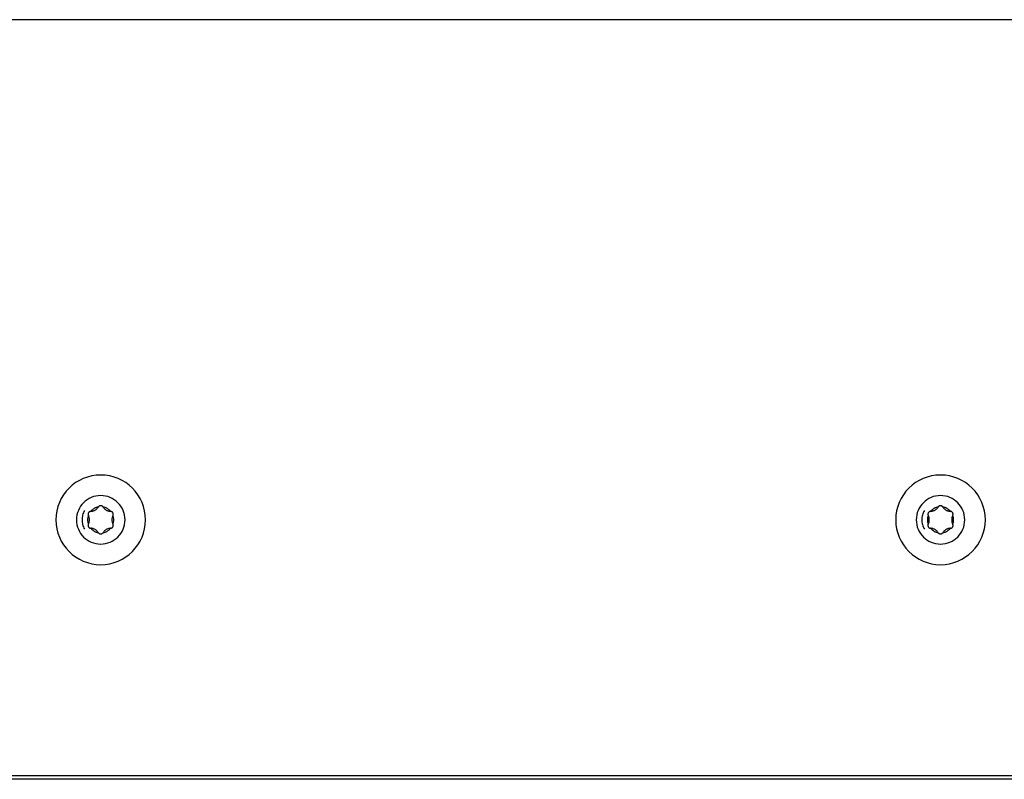
# Model space of a CAD drawing. Extents: x 756.1 to 830.2, y -509 to -455.1.
# Drawn here: x 788.4 to 791.1, y -481.6 to -479.6 of the extents above; entities that cross this region are included whole.
import ezdxf

# ---------------------------------------------------------------- set-up
doc = ezdxf.new("R2010")
doc.units = 0
doc.layers.get('0').update_dxf_attribs({"linetype": 'CONTINUOUS'})

msp = doc.modelspace()

# ---------------------------------------------------------------- linework, layer by layer
at = {"color": 0}
for points in [[(821.1319, -479.5859), (756.1318, -479.5859)], [(821.1319, -479.5859), (756.1318, -479.5859)], [(821.1319, -479.5859), (756.1318, -479.5859)], [(821.1319, -479.5859), (756.1318, -479.5859)], [(821.1319, -479.5859), (756.1318, -479.5859)], [(821.1319, -479.5859), (756.1318, -479.5859)], [(821.1319, -479.5859), (756.1318, -479.5859)], [(821.1319, -479.5859), (756.1318, -479.5859)], [(821.1319, -479.5859), (756.1318, -479.5859)], [(821.1319, -479.5859), (756.1318, -479.5859)], [(821.1319, -479.5859), (756.1318, -479.5859)], [(821.1319, -479.5859), (756.1318, -479.5859)], [(821.1319, -479.5859), (756.1318, -479.5859)], [(821.1319, -479.5859), (756.1318, -479.5859)], [(821.1319, -479.5859), (756.1318, -479.5859)], [(821.1319, -479.5859), (756.1318, -479.5859)], [(821.1319, -479.5859), (756.1318, -479.5859)], [(821.1319, -479.5859), (756.1318, -479.5859)], [(821.1319, -479.5859), (756.1318, -479.5859)], [(821.1319, -479.5859), (756.1318, -479.5859)], [(821.1319, -479.5859), (756.1318, -479.5859)], [(788.7519, -480.9259), (788.7519, -480.9259), (788.7512, -480.9135), (788.7494, -480.9016), (788.7464, -480.89), (788.7424, -480.8791), (788.7372, -480.8685), (788.7313, -480.8586), (788.7243, -480.8494), (788.7167, -480.841), (788.708, -480.8331), (788.6988, -480.8262), (788.6889, -480.8201), (788.6785, -480.8152), (788.6674, -480.8111), (788.656, -480.8082), (788.644, -480.8064), (788.6319, -480.8059), (788.6319, -480.8059), (788.6195, -480.8064), (788.6076, -480.8082), (788.596, -480.8111), (788.5851, -480.8152), (788.5745, -480.8201), (788.5646, -480.8262), (788.5554, -480.8331), (788.547, -480.841), (788.5391, -480.8494), (788.5322, -480.8586), (788.5261, -480.8685), (788.5212, -480.8791), (788.5171, -480.89), (788.5142, -480.9016), (788.5124, -480.9135), (788.5119, -480.9259), (788.5119, -480.9259), (788.5124, -480.938), (788.5142, -480.95), (788.5171, -480.9614), (788.5212, -480.9725), (788.5261, -480.9829), (788.5322, -480.9928), (788.5391, -481.002), (788.547, -481.0107), (788.5554, -481.0183), (788.5646, -481.0253), (788.5745, -481.0312), (788.5851, -481.0364), (788.596, -481.0404), (788.6076, -481.0434), (788.6195, -481.0452), (788.6319, -481.0459), (788.6319, -481.0459), (788.644, -481.0452), (788.656, -481.0434), (788.6674, -481.0404), (788.6785, -481.0364), (788.6889, -481.0312), (788.6988, -481.0253), (788.708, -481.0183), (788.7167, -481.0107), (788.7243, -481.002), (788.7313, -480.9928), (788.7372, -480.9829), (788.7424, -480.9725), (788.7464, -480.9614), (788.7494, -480.95), (788.7512, -480.938), (788.7519, -480.9259)], [(791.0019, -480.9259), (791.0019, -480.9259), (791.0012, -480.9135), (790.9994, -480.9016), (790.9964, -480.89), (790.9924, -480.8791), (790.9872, -480.8685), (790.9813, -480.8586), (790.9743, -480.8494), (790.9667, -480.841), (790.958, -480.8331), (790.9488, -480.8262), (790.9389, -480.8201), (790.9285, -480.8152), (790.9174, -480.8111), (790.906, -480.8082), (790.894, -480.8064), (790.8819, -480.8059), (790.8819, -480.8059), (790.8695, -480.8064), (790.8576, -480.8082), (790.846, -480.8111), (790.8351, -480.8152), (790.8245, -480.8201), (790.8146, -480.8262), (790.8054, -480.8331), (790.797, -480.841), (790.7891, -480.8494), (790.7822, -480.8586), (790.7761, -480.8685), (790.7712, -480.8791), (790.7671, -480.89), (790.7642, -480.9016), (790.7624, -480.9135), (790.7619, -480.9259), (790.7619, -480.9259), (790.7624, -480.938), (790.7642, -480.95), (790.7671, -480.9614), (790.7712, -480.9725), (790.7761, -480.9829), (790.7822, -480.9928), (790.7891, -481.002), (790.797, -481.0107), (790.8054, -481.0183), (790.8146, -481.0253), (790.8245, -481.0312), (790.8351, -481.0364), (790.846, -481.0404), (790.8576, -481.0434), (790.8695, -481.0452), (790.8819, -481.0459), (790.8819, -481.0459), (790.894, -481.0452), (790.906, -481.0434), (790.9174, -481.0404), (790.9285, -481.0364), (790.9389, -481.0312), (790.9488, -481.0253), (790.958, -481.0183), (790.9667, -481.0107), (790.9743, -481.002), (790.9813, -480.9928), (790.9872, -480.9829), (790.9924, -480.9725), (790.9964, -480.9614), (790.9994, -480.95), (791.0012, -480.938), (791.0019, -480.9259)], [(788.6969, -480.9259), (788.6969, -480.9259), (788.6964, -480.9192), (788.6955, -480.9127), (788.6938, -480.9064), (788.6917, -480.9005), (788.6889, -480.8947), (788.6856, -480.8894), (788.6819, -480.8843), (788.6778, -480.8798), (788.6731, -480.8754), (788.6681, -480.8718), (788.6627, -480.8685), (788.6571, -480.8659), (788.651, -480.8636), (788.6448, -480.8621), (788.6383, -480.8612), (788.6319, -480.8609), (788.6319, -480.8609), (788.6252, -480.8612), (788.6187, -480.8621), (788.6124, -480.8636), (788.6065, -480.8659), (788.6007, -480.8685), (788.5954, -480.8718), (788.5903, -480.8754), (788.5858, -480.8798), (788.5814, -480.8843), (788.5778, -480.8894), (788.5745, -480.8947), (788.5719, -480.9005), (788.5696, -480.9064), (788.5681, -480.9127), (788.5672, -480.9192), (788.5669, -480.9259), (788.5669, -480.9259), (788.5672, -480.9323), (788.5681, -480.9388), (788.5696, -480.945), (788.5719, -480.9511), (788.5745, -480.9567), (788.5778, -480.9621), (788.5814, -480.9671), (788.5858, -480.9718), (788.5903, -480.9759), (788.5954, -480.9796), (788.6007, -480.9829), (788.6065, -480.9857), (788.6124, -480.9878), (788.6187, -480.9895), (788.6252, -480.9904), (788.6319, -480.9909), (788.6319, -480.9909), (788.6383, -480.9904), (788.6448, -480.9895), (788.651, -480.9878), (788.6571, -480.9857), (788.6627, -480.9829), (788.6681, -480.9796), (788.6731, -480.9759), (788.6778, -480.9718), (788.6819, -480.9671), (788.6856, -480.9621), (788.6889, -480.9567), (788.6917, -480.9511), (788.6938, -480.945), (788.6955, -480.9388), (788.6964, -480.9323), (788.6969, -480.9259)], [(790.9469, -480.9259), (790.9469, -480.9259), (790.9464, -480.9192), (790.9455, -480.9127), (790.9438, -480.9064), (790.9417, -480.9005), (790.9389, -480.8947), (790.9356, -480.8894), (790.9319, -480.8843), (790.9278, -480.8798), (790.9231, -480.8754), (790.9181, -480.8718), (790.9127, -480.8685), (790.9071, -480.8659), (790.901, -480.8636), (790.8948, -480.8621), (790.8883, -480.8612), (790.8819, -480.8609), (790.8819, -480.8609), (790.8752, -480.8612), (790.8687, -480.8621), (790.8624, -480.8636), (790.8565, -480.8659), (790.8507, -480.8685), (790.8454, -480.8718), (790.8403, -480.8754), (790.8358, -480.8798), (790.8314, -480.8843), (790.8278, -480.8894), (790.8245, -480.8947), (790.8219, -480.9005), (790.8196, -480.9064), (790.8181, -480.9127), (790.8172, -480.9192), (790.8169, -480.9259), (790.8169, -480.9259), (790.8172, -480.9323), (790.8181, -480.9388), (790.8196, -480.945), (790.8219, -480.9511), (790.8245, -480.9567), (790.8278, -480.9621), (790.8314, -480.9671), (790.8358, -480.9718), (790.8403, -480.9759), (790.8454, -480.9796), (790.8507, -480.9829), (790.8565, -480.9857), (790.8624, -480.9878), (790.8687, -480.9895), (790.8752, -480.9904), (790.8819, -480.9909), (790.8819, -480.9909), (790.8883, -480.9904), (790.8948, -480.9895), (790.901, -480.9878), (790.9071, -480.9857), (790.9127, -480.9829), (790.9181, -480.9796), (790.9231, -480.9759), (790.9278, -480.9718), (790.9319, -480.9671), (790.9356, -480.9621), (790.9389, -480.9567), (790.9417, -480.9511), (790.9438, -480.945), (790.9455, -480.9388), (790.9464, -480.9323), (790.9469, -480.9259)], [(788.5886, -480.9009), (788.5886, -480.9009), (788.5869, -480.9037), (788.5855, -480.9067), (788.5843, -480.9097), (788.5834, -480.913), (788.5826, -480.916), (788.5821, -480.9193), (788.5818, -480.9225), (788.5818, -480.9258), (788.5818, -480.9288), (788.5821, -480.9321), (788.5826, -480.9353), (788.5834, -480.9386), (788.5843, -480.9416), (788.5855, -480.9448), (788.5869, -480.9478), (788.5886, -480.9509)], [(788.6256, -480.8914), (788.6256, -480.8914), (788.6241, -480.8916), (788.6226, -480.8919), (788.6211, -480.8923), (788.6197, -480.8929), (788.6182, -480.8934), (788.6169, -480.894), (788.6155, -480.8946), (788.6143, -480.8955), (788.6129, -480.8961), (788.6117, -480.897), (788.6105, -480.8979), (788.6094, -480.8989), (788.6082, -480.8998), (788.6072, -480.9009), (788.6061, -480.902), (788.6052, -480.9032)], [(788.6053, -480.9032), (788.6053, -480.9032), (788.6067, -480.9029), (788.6082, -480.9028), (788.6097, -480.9024), (788.6112, -480.9021), (788.6124, -480.9015), (788.6139, -480.9011), (788.6153, -480.9004), (788.6168, -480.8998), (788.618, -480.8989), (788.6192, -480.8981), (788.6204, -480.8971), (788.6216, -480.8962), (788.6225, -480.895), (788.6236, -480.8939), (788.6245, -480.8927), (788.6255, -480.8916)], [(788.6256, -480.8914), (788.6256, -480.8914), (788.6255, -480.8914), (788.6255, -480.8914), (788.6255, -480.8914), (788.6255, -480.8914), (788.6255, -480.8914), (788.6255, -480.8914), (788.6255, -480.8914), (788.6255, -480.8914), (788.6255, -480.8914), (788.6255, -480.8914), (788.6255, -480.8914), (788.6255, -480.8914), (788.6255, -480.8914), (788.6255, -480.8914), (788.6255, -480.8914), (788.6255, -480.8916)], [(788.6381, -480.8914), (788.6381, -480.8914), (788.6377, -480.8908), (788.6374, -480.8905), (788.6371, -480.8902), (788.6368, -480.8899), (788.6362, -480.8896), (788.6359, -480.8893), (788.6356, -480.889), (788.6353, -480.8889), (788.6347, -480.8886), (788.6344, -480.8885), (788.6339, -480.8882), (788.6336, -480.8882), (788.633, -480.8881), (788.6327, -480.8881), (788.6322, -480.8881), (788.6319, -480.8881), (788.6319, -480.8881), (788.6313, -480.8881), (788.6308, -480.8881), (788.6302, -480.8881), (788.6299, -480.8882), (788.6293, -480.8882), (788.629, -480.8885), (788.6285, -480.8886), (788.6282, -480.8889), (788.6276, -480.889), (788.6273, -480.8893), (788.627, -480.8896), (788.6267, -480.8899), (788.6264, -480.8902), (788.6261, -480.8905), (788.6258, -480.8908), (788.6256, -480.8914)], [(788.6382, -480.8916), (788.6382, -480.8916), (788.6381, -480.8914), (788.6381, -480.8914), (788.6381, -480.8914), (788.6381, -480.8914), (788.6381, -480.8914), (788.6381, -480.8914), (788.6381, -480.8914), (788.6381, -480.8914), (788.6381, -480.8914), (788.6381, -480.8914), (788.6381, -480.8914), (788.6381, -480.8914), (788.6381, -480.8914), (788.6381, -480.8914), (788.6381, -480.8914), (788.6381, -480.8914)], [(788.6585, -480.9032), (788.6585, -480.9032), (788.6573, -480.902), (788.6563, -480.9009), (788.6551, -480.8998), (788.6541, -480.8989), (788.6529, -480.8979), (788.6517, -480.897), (788.6505, -480.8961), (788.6493, -480.8955), (788.6478, -480.8946), (788.6466, -480.894), (788.6451, -480.8934), (788.6439, -480.8929), (788.6424, -480.8923), (788.6409, -480.8919), (788.6394, -480.8916), (788.6381, -480.8914)], [(788.6382, -480.8916), (788.6382, -480.8916), (788.639, -480.8927), (788.6399, -480.8939), (788.6408, -480.895), (788.642, -480.8962), (788.6431, -480.8971), (788.6443, -480.8981), (788.6455, -480.8989), (788.6468, -480.8998), (788.648, -480.9004), (788.6494, -480.9011), (788.6508, -480.9015), (788.6523, -480.9021), (788.6538, -480.9024), (788.6553, -480.9028), (788.6568, -480.9029), (788.6584, -480.9032)], [(790.8386, -480.9009), (790.8386, -480.9009), (790.8369, -480.9037), (790.8355, -480.9067), (790.8343, -480.9097), (790.8334, -480.913), (790.8326, -480.916), (790.8321, -480.9193), (790.8318, -480.9225), (790.8318, -480.9258), (790.8318, -480.9288), (790.8321, -480.9321), (790.8326, -480.9353), (790.8334, -480.9386), (790.8343, -480.9416), (790.8355, -480.9448), (790.8369, -480.9478), (790.8386, -480.9509)], [(790.8756, -480.8914), (790.8756, -480.8914), (790.8741, -480.8916), (790.8726, -480.8919), (790.8711, -480.8923), (790.8697, -480.8929), (790.8682, -480.8934), (790.8669, -480.894), (790.8655, -480.8946), (790.8643, -480.8955), (790.8629, -480.8961), (790.8617, -480.897), (790.8605, -480.8979), (790.8594, -480.8989), (790.8582, -480.8998), (790.8572, -480.9009), (790.8561, -480.902), (790.8552, -480.9032)], [(790.8553, -480.9032), (790.8553, -480.9032), (790.8567, -480.9029), (790.8582, -480.9028), (790.8597, -480.9024), (790.8612, -480.9021), (790.8624, -480.9015), (790.8639, -480.9011), (790.8653, -480.9004), (790.8668, -480.8998), (790.868, -480.8989), (790.8692, -480.8981), (790.8704, -480.8971), (790.8716, -480.8962), (790.8725, -480.895), (790.8736, -480.8939), (790.8745, -480.8927), (790.8755, -480.8916)], [(790.8756, -480.8914), (790.8756, -480.8914), (790.8755, -480.8914), (790.8755, -480.8914), (790.8755, -480.8914), (790.8755, -480.8914), (790.8755, -480.8914), (790.8755, -480.8914), (790.8755, -480.8914), (790.8755, -480.8914), (790.8755, -480.8914), (790.8755, -480.8914), (790.8755, -480.8914), (790.8755, -480.8914), (790.8755, -480.8914), (790.8755, -480.8914), (790.8755, -480.8914), (790.8755, -480.8916)], [(790.8881, -480.8914), (790.8881, -480.8914), (790.8877, -480.8908), (790.8874, -480.8905), (790.8871, -480.8902), (790.8868, -480.8899), (790.8862, -480.8896), (790.8859, -480.8893), (790.8856, -480.889), (790.8853, -480.8889), (790.8847, -480.8886), (790.8844, -480.8885), (790.8839, -480.8882), (790.8836, -480.8882), (790.883, -480.8881), (790.8827, -480.8881), (790.8822, -480.8881), (790.8819, -480.8881), (790.8819, -480.8881), (790.8813, -480.8881), (790.8808, -480.8881), (790.8802, -480.8881), (790.8799, -480.8882), (790.8793, -480.8882), (790.879, -480.8885), (790.8785, -480.8886), (790.8782, -480.8889), (790.8776, -480.889), (790.8773, -480.8893), (790.877, -480.8896), (790.8767, -480.8899), (790.8764, -480.8902), (790.8761, -480.8905), (790.8758, -480.8908), (790.8756, -480.8914)], [(790.8882, -480.8916), (790.8882, -480.8916), (790.8881, -480.8914), (790.8881, -480.8914), (790.8881, -480.8914), (790.8881, -480.8914), (790.8881, -480.8914), (790.8881, -480.8914), (790.8881, -480.8914), (790.8881, -480.8914), (790.8881, -480.8914), (790.8881, -480.8914), (790.8881, -480.8914), (790.8881, -480.8914), (790.8881, -480.8914), (790.8881, -480.8914), (790.8881, -480.8914), (790.8881, -480.8914)], [(790.9085, -480.9032), (790.9085, -480.9032), (790.9073, -480.902), (790.9063, -480.9009), (790.9051, -480.8998), (790.9041, -480.8989), (790.9029, -480.8979), (790.9017, -480.897), (790.9005, -480.8961), (790.8993, -480.8955), (790.8978, -480.8946), (790.8966, -480.894), (790.8951, -480.8934), (790.8939, -480.8929), (790.8924, -480.8923), (790.8909, -480.8919), (790.8894, -480.8916), (790.8881, -480.8914)], [(790.8882, -480.8916), (790.8882, -480.8916), (790.889, -480.8927), (790.8899, -480.8939), (790.8908, -480.895), (790.892, -480.8962), (790.8931, -480.8971), (790.8943, -480.8981), (790.8955, -480.8989), (790.8968, -480.8998), (790.898, -480.9004), (790.8994, -480.9011), (790.9008, -480.9015), (790.9023, -480.9021), (790.9038, -480.9024), (790.9053, -480.9028), (790.9068, -480.9029), (790.9084, -480.9032)], [(788.5989, -480.9141), (788.5989, -480.9141), (788.5983, -480.9153), (788.5979, -480.9168), (788.5975, -480.9183), (788.5972, -480.9198), (788.5969, -480.9213), (788.5968, -480.9228), (788.5968, -480.9243), (788.5968, -480.9258), (788.5968, -480.9272), (788.5968, -480.9287), (788.5969, -480.9302), (788.5972, -480.9317), (788.5975, -480.9332), (788.5979, -480.9347), (788.5983, -480.9362), (788.5989, -480.9377)], [(788.6052, -480.9032), (788.6052, -480.9032), (788.6046, -480.9032), (788.6042, -480.9032), (788.6036, -480.9032), (788.6033, -480.9035), (788.6027, -480.9035), (788.6024, -480.9038), (788.6019, -480.904), (788.6016, -480.9043), (788.601, -480.9045), (788.6007, -480.9048), (788.6004, -480.9051), (788.6001, -480.9054), (788.5998, -480.9057), (788.5995, -480.9061), (788.5992, -480.9064), (788.5991, -480.907), (788.5991, -480.907), (788.5988, -480.9073), (788.5986, -480.9078), (788.5983, -480.9081), (788.5983, -480.9087), (788.598, -480.909), (788.598, -480.9096), (788.598, -480.9099), (788.598, -480.9105), (788.598, -480.9108), (788.598, -480.9114), (788.598, -480.9117), (788.5981, -480.9123), (788.5981, -480.9126), (788.5984, -480.9132), (788.5986, -480.9135), (788.5989, -480.9141)], [(788.5989, -480.9141), (788.5989, -480.9141), (788.5989, -480.9141), (788.5989, -480.9141), (788.5989, -480.9141), (788.5989, -480.9141), (788.5989, -480.9141), (788.5989, -480.9141), (788.5989, -480.9141), (788.5989, -480.9141), (788.5989, -480.9141), (788.5989, -480.9141), (788.5989, -480.9141), (788.5989, -480.9141), (788.5989, -480.9141), (788.5989, -480.9141), (788.5989, -480.9141), (788.599, -480.9142)], [(788.599, -480.9375), (788.599, -480.9375), (788.5995, -480.936), (788.6001, -480.9345), (788.6005, -480.933), (788.601, -480.9317), (788.6012, -480.9302), (788.6015, -480.9287), (788.6016, -480.9272), (788.6018, -480.9258), (788.6016, -480.9243), (788.6015, -480.9228), (788.6012, -480.9213), (788.601, -480.9198), (788.6005, -480.9183), (788.6001, -480.9169), (788.5995, -480.9154), (788.599, -480.9142)], [(788.6053, -480.9032), (788.6053, -480.9032), (788.6052, -480.9032), (788.6052, -480.9032), (788.6052, -480.9032), (788.6052, -480.9032), (788.6052, -480.9032), (788.6052, -480.9032), (788.6052, -480.9032), (788.6052, -480.9032), (788.6052, -480.9032), (788.6052, -480.9032), (788.6052, -480.9032), (788.6052, -480.9032), (788.6052, -480.9032), (788.6052, -480.9032), (788.6052, -480.9032), (788.6052, -480.9032)], [(788.6585, -480.9032), (788.6585, -480.9032), (788.6584, -480.9032), (788.6584, -480.9032), (788.6584, -480.9032), (788.6584, -480.9032), (788.6584, -480.9032), (788.6584, -480.9032), (788.6584, -480.9032), (788.6584, -480.9032), (788.6584, -480.9032), (788.6584, -480.9032), (788.6584, -480.9032), (788.6584, -480.9032), (788.6584, -480.9032), (788.6584, -480.9032), (788.6584, -480.9032), (788.6584, -480.9032)], [(788.6648, -480.9141), (788.6648, -480.9141), (788.6648, -480.9135), (788.665, -480.9132), (788.665, -480.9126), (788.6653, -480.9123), (788.6653, -480.9117), (788.6653, -480.9114), (788.6653, -480.9108), (788.6655, -480.9105), (788.6653, -480.9099), (788.6653, -480.9096), (788.6652, -480.909), (788.6652, -480.9087), (788.6649, -480.9081), (788.6649, -480.9078), (788.6646, -480.9073), (788.6646, -480.907), (788.6646, -480.907), (788.6642, -480.9064), (788.6639, -480.9061), (788.6636, -480.9057), (788.6633, -480.9054), (788.6629, -480.9051), (788.6626, -480.9048), (788.6623, -480.9045), (788.662, -480.9043), (788.6614, -480.904), (788.6611, -480.9038), (788.6606, -480.9035), (788.6603, -480.9035), (788.6597, -480.9032), (788.6594, -480.9032), (788.6588, -480.9032), (788.6585, -480.9032)], [(788.6647, -480.9142), (788.6647, -480.9142), (788.6639, -480.9154), (788.6633, -480.9169), (788.6628, -480.9183), (788.6625, -480.9198), (788.6621, -480.9213), (788.6619, -480.9228), (788.6618, -480.9243), (788.6618, -480.9258), (788.6618, -480.9272), (788.6619, -480.9287), (788.6621, -480.9302), (788.6625, -480.9317), (788.6628, -480.933), (788.6633, -480.9345), (788.6639, -480.936), (788.6647, -480.9375)], [(788.6647, -480.9142), (788.6647, -480.9142), (788.6647, -480.9141), (788.6647, -480.9141), (788.6647, -480.9141), (788.6647, -480.9141), (788.6647, -480.9141), (788.6647, -480.9141), (788.6647, -480.9141), (788.6647, -480.9141), (788.6647, -480.9141), (788.6647, -480.9141), (788.6647, -480.9141), (788.6647, -480.9141), (788.6647, -480.9141), (788.6647, -480.9141), (788.6647, -480.9141), (788.6648, -480.9141)], [(788.6648, -480.9377), (788.6648, -480.9377), (788.6651, -480.9362), (788.6655, -480.9347), (788.6658, -480.9332), (788.6662, -480.9317), (788.6663, -480.9302), (788.6666, -480.9287), (788.6666, -480.9272), (788.6668, -480.9258), (788.6666, -480.9243), (788.6666, -480.9228), (788.6663, -480.9213), (788.6662, -480.9198), (788.6658, -480.9183), (788.6655, -480.9168), (788.6651, -480.9153), (788.6648, -480.9141)], [(790.8489, -480.9141), (790.8489, -480.9141), (790.8483, -480.9153), (790.8479, -480.9168), (790.8475, -480.9183), (790.8472, -480.9198), (790.8469, -480.9213), (790.8468, -480.9228), (790.8468, -480.9243), (790.8468, -480.9258), (790.8468, -480.9272), (790.8468, -480.9287), (790.8469, -480.9302), (790.8472, -480.9317), (790.8475, -480.9332), (790.8479, -480.9347), (790.8483, -480.9362), (790.8489, -480.9377)], [(790.8552, -480.9032), (790.8552, -480.9032), (790.8546, -480.9032), (790.8542, -480.9032), (790.8536, -480.9032), (790.8533, -480.9035), (790.8527, -480.9035), (790.8524, -480.9038), (790.8519, -480.904), (790.8516, -480.9043), (790.851, -480.9045), (790.8507, -480.9048), (790.8504, -480.9051), (790.8501, -480.9054), (790.8498, -480.9057), (790.8495, -480.9061), (790.8492, -480.9064), (790.8491, -480.907), (790.8491, -480.907), (790.8488, -480.9073), (790.8486, -480.9078), (790.8483, -480.9081), (790.8483, -480.9087), (790.848, -480.909), (790.848, -480.9096), (790.848, -480.9099), (790.848, -480.9105), (790.848, -480.9108), (790.848, -480.9114), (790.848, -480.9117), (790.8481, -480.9123), (790.8481, -480.9126), (790.8484, -480.9132), (790.8486, -480.9135), (790.8489, -480.9141)], [(790.8489, -480.9141), (790.8489, -480.9141), (790.8489, -480.9141), (790.8489, -480.9141), (790.8489, -480.9141), (790.8489, -480.9141), (790.8489, -480.9141), (790.8489, -480.9141), (790.8489, -480.9141), (790.8489, -480.9141), (790.8489, -480.9141), (790.8489, -480.9141), (790.8489, -480.9141), (790.8489, -480.9141), (790.8489, -480.9141), (790.8489, -480.9141), (790.8489, -480.9141), (790.849, -480.9142)], [(790.849, -480.9375), (790.849, -480.9375), (790.8495, -480.936), (790.8501, -480.9345), (790.8505, -480.933), (790.851, -480.9317), (790.8512, -480.9302), (790.8515, -480.9287), (790.8516, -480.9272), (790.8518, -480.9258), (790.8516, -480.9243), (790.8515, -480.9228), (790.8512, -480.9213), (790.851, -480.9198), (790.8505, -480.9183), (790.8501, -480.9169), (790.8495, -480.9154), (790.849, -480.9142)], [(790.8553, -480.9032), (790.8553, -480.9032), (790.8552, -480.9032), (790.8552, -480.9032), (790.8552, -480.9032), (790.8552, -480.9032), (790.8552, -480.9032), (790.8552, -480.9032), (790.8552, -480.9032), (790.8552, -480.9032), (790.8552, -480.9032), (790.8552, -480.9032), (790.8552, -480.9032), (790.8552, -480.9032), (790.8552, -480.9032), (790.8552, -480.9032), (790.8552, -480.9032), (790.8552, -480.9032)], [(790.9085, -480.9032), (790.9085, -480.9032), (790.9084, -480.9032), (790.9084, -480.9032), (790.9084, -480.9032), (790.9084, -480.9032), (790.9084, -480.9032), (790.9084, -480.9032), (790.9084, -480.9032), (790.9084, -480.9032), (790.9084, -480.9032), (790.9084, -480.9032), (790.9084, -480.9032), (790.9084, -480.9032), (790.9084, -480.9032), (790.9084, -480.9032), (790.9084, -480.9032), (790.9084, -480.9032)], [(790.9148, -480.9141), (790.9148, -480.9141), (790.9148, -480.9135), (790.915, -480.9132), (790.915, -480.9126), (790.9153, -480.9123), (790.9153, -480.9117), (790.9153, -480.9114), (790.9153, -480.9108), (790.9155, -480.9105), (790.9153, -480.9099), (790.9153, -480.9096), (790.9152, -480.909), (790.9152, -480.9087), (790.9149, -480.9081), (790.9149, -480.9078), (790.9146, -480.9073), (790.9146, -480.907), (790.9146, -480.907), (790.9142, -480.9064), (790.9139, -480.9061), (790.9136, -480.9057), (790.9133, -480.9054), (790.9129, -480.9051), (790.9126, -480.9048), (790.9123, -480.9045), (790.912, -480.9043), (790.9114, -480.904), (790.9111, -480.9038), (790.9106, -480.9035), (790.9103, -480.9035), (790.9097, -480.9032), (790.9094, -480.9032), (790.9088, -480.9032), (790.9085, -480.9032)], [(790.9147, -480.9142), (790.9147, -480.9142), (790.9139, -480.9154), (790.9133, -480.9169), (790.9128, -480.9183), (790.9125, -480.9198), (790.9121, -480.9213), (790.9119, -480.9228), (790.9118, -480.9243), (790.9118, -480.9258), (790.9118, -480.9272), (790.9119, -480.9287), (790.9121, -480.9302), (790.9125, -480.9317), (790.9128, -480.933), (790.9133, -480.9345), (790.9139, -480.936), (790.9147, -480.9375)], [(790.9147, -480.9142), (790.9147, -480.9142), (790.9147, -480.9141), (790.9147, -480.9141), (790.9147, -480.9141), (790.9147, -480.9141), (790.9147, -480.9141), (790.9147, -480.9141), (790.9147, -480.9141), (790.9147, -480.9141), (790.9147, -480.9141), (790.9147, -480.9141), (790.9147, -480.9141), (790.9147, -480.9141), (790.9147, -480.9141), (790.9147, -480.9141), (790.9147, -480.9141), (790.9148, -480.9141)], [(790.9148, -480.9377), (790.9148, -480.9377), (790.9151, -480.9362), (790.9155, -480.9347), (790.9158, -480.9332), (790.9162, -480.9317), (790.9163, -480.9302), (790.9166, -480.9287), (790.9166, -480.9272), (790.9168, -480.9258), (790.9166, -480.9243), (790.9166, -480.9228), (790.9163, -480.9213), (790.9162, -480.9198), (790.9158, -480.9183), (790.9155, -480.9168), (790.9151, -480.9153), (790.9148, -480.9141)], [(788.5989, -480.9377), (788.5989, -480.9377), (788.5986, -480.938), (788.5984, -480.9385), (788.5981, -480.9388), (788.5981, -480.9394), (788.598, -480.9397), (788.598, -480.9403), (788.598, -480.9406), (788.598, -480.9412), (788.598, -480.9415), (788.598, -480.9421), (788.598, -480.9424), (788.5983, -480.943), (788.5983, -480.9433), (788.5986, -480.9439), (788.5988, -480.9442), (788.5991, -480.9448), (788.5991, -480.9448), (788.5992, -480.9451), (788.5995, -480.9454), (788.5998, -480.9457), (788.6001, -480.9462), (788.6004, -480.9465), (788.6007, -480.9468), (788.601, -480.9471), (788.6016, -480.9474), (788.6019, -480.9474), (788.6024, -480.9477), (788.6027, -480.9478), (788.6033, -480.9481), (788.6036, -480.9481), (788.6042, -480.9482), (788.6046, -480.9482), (788.6052, -480.9485)], [(788.599, -480.9375), (788.599, -480.9375), (788.5989, -480.9375), (788.5989, -480.9375), (788.5989, -480.9375), (788.5989, -480.9375), (788.5989, -480.9375), (788.5989, -480.9375), (788.5989, -480.9375), (788.5989, -480.9375), (788.5989, -480.9375), (788.5989, -480.9375), (788.5989, -480.9375), (788.5989, -480.9375), (788.5989, -480.9375), (788.5989, -480.9375), (788.5989, -480.9375), (788.5989, -480.9377)], [(788.6052, -480.9485), (788.6052, -480.9485), (788.6052, -480.9485), (788.6052, -480.9485), (788.6052, -480.9485), (788.6052, -480.9485), (788.6052, -480.9485), (788.6052, -480.9485), (788.6052, -480.9485), (788.6052, -480.9485), (788.6052, -480.9485), (788.6052, -480.9485), (788.6052, -480.9485), (788.6052, -480.9485), (788.6052, -480.9485), (788.6052, -480.9485), (788.6052, -480.9485), (788.6053, -480.9485)], [(788.6052, -480.9485), (788.6052, -480.9485), (788.6061, -480.9494), (788.6072, -480.9506), (788.6082, -480.9515), (788.6094, -480.9527), (788.6105, -480.9536), (788.6117, -480.9545), (788.6129, -480.9553), (788.6143, -480.9562), (788.6155, -480.9568), (788.6169, -480.9575), (788.6182, -480.9581), (788.6197, -480.9587), (788.6211, -480.959), (788.6226, -480.9595), (788.6241, -480.9598), (788.6256, -480.9603)], [(788.6255, -480.9602), (788.6255, -480.9602), (788.6245, -480.9588), (788.6236, -480.9576), (788.6225, -480.9564), (788.6216, -480.9554), (788.6204, -480.9543), (788.6192, -480.9534), (788.618, -480.9525), (788.6168, -480.9518), (788.6153, -480.951), (788.6139, -480.9504), (788.6124, -480.9498), (788.6112, -480.9494), (788.6097, -480.9489), (788.6082, -480.9486), (788.6067, -480.9485), (788.6053, -480.9485)], [(788.6381, -480.9603), (788.6381, -480.9603), (788.6394, -480.9598), (788.6409, -480.9595), (788.6424, -480.959), (788.6439, -480.9587), (788.6451, -480.9581), (788.6466, -480.9575), (788.6478, -480.9568), (788.6493, -480.9562), (788.6505, -480.9553), (788.6517, -480.9545), (788.6529, -480.9536), (788.6541, -480.9527), (788.6551, -480.9515), (788.6563, -480.9506), (788.6573, -480.9494), (788.6585, -480.9485)], [(788.6584, -480.9485), (788.6584, -480.9485), (788.6568, -480.9485), (788.6553, -480.9486), (788.6538, -480.9489), (788.6523, -480.9494), (788.6508, -480.9498), (788.6494, -480.9504), (788.648, -480.951), (788.6468, -480.9518), (788.6455, -480.9525), (788.6443, -480.9534), (788.6431, -480.9543), (788.642, -480.9554), (788.6408, -480.9564), (788.6399, -480.9576), (788.639, -480.9588), (788.6382, -480.9602)], [(788.6584, -480.9485), (788.6584, -480.9485), (788.6584, -480.9485), (788.6584, -480.9485), (788.6584, -480.9485), (788.6584, -480.9485), (788.6584, -480.9485), (788.6584, -480.9485), (788.6584, -480.9485), (788.6584, -480.9485), (788.6584, -480.9485), (788.6584, -480.9485), (788.6584, -480.9485), (788.6584, -480.9485), (788.6584, -480.9485), (788.6584, -480.9485), (788.6584, -480.9485), (788.6585, -480.9485)], [(788.6585, -480.9485), (788.6585, -480.9485), (788.6588, -480.9482), (788.6594, -480.9482), (788.6597, -480.9481), (788.6603, -480.9481), (788.6606, -480.9478), (788.6611, -480.9477), (788.6614, -480.9474), (788.662, -480.9474), (788.6623, -480.9471), (788.6626, -480.9468), (788.6629, -480.9465), (788.6633, -480.9462), (788.6636, -480.9457), (788.6639, -480.9454), (788.6642, -480.9451), (788.6646, -480.9448), (788.6646, -480.9448), (788.6646, -480.9442), (788.6649, -480.9439), (788.6649, -480.9433), (788.6652, -480.943), (788.6652, -480.9424), (788.6653, -480.9421), (788.6653, -480.9415), (788.6655, -480.9412), (788.6653, -480.9406), (788.6653, -480.9403), (788.6653, -480.9397), (788.6653, -480.9394), (788.665, -480.9388), (788.665, -480.9385), (788.6648, -480.938), (788.6648, -480.9377)], [(788.6648, -480.9377), (788.6648, -480.9377), (788.6647, -480.9375), (788.6647, -480.9375), (788.6647, -480.9375), (788.6647, -480.9375), (788.6647, -480.9375), (788.6647, -480.9375), (788.6647, -480.9375), (788.6647, -480.9375), (788.6647, -480.9375), (788.6647, -480.9375), (788.6647, -480.9375), (788.6647, -480.9375), (788.6647, -480.9375), (788.6647, -480.9375), (788.6647, -480.9375), (788.6647, -480.9375)], [(790.8489, -480.9377), (790.8489, -480.9377), (790.8486, -480.938), (790.8484, -480.9385), (790.8481, -480.9388), (790.8481, -480.9394), (790.848, -480.9397), (790.848, -480.9403), (790.848, -480.9406), (790.848, -480.9412), (790.848, -480.9415), (790.848, -480.9421), (790.848, -480.9424), (790.8483, -480.943), (790.8483, -480.9433), (790.8486, -480.9439), (790.8488, -480.9442), (790.8491, -480.9448), (790.8491, -480.9448), (790.8492, -480.9451), (790.8495, -480.9454), (790.8498, -480.9457), (790.8501, -480.9462), (790.8504, -480.9465), (790.8507, -480.9468), (790.851, -480.9471), (790.8516, -480.9474), (790.8519, -480.9474), (790.8524, -480.9477), (790.8527, -480.9478), (790.8533, -480.9481), (790.8536, -480.9481), (790.8542, -480.9482), (790.8546, -480.9482), (790.8552, -480.9485)], [(790.849, -480.9375), (790.849, -480.9375), (790.8489, -480.9375), (790.8489, -480.9375), (790.8489, -480.9375), (790.8489, -480.9375), (790.8489, -480.9375), (790.8489, -480.9375), (790.8489, -480.9375), (790.8489, -480.9375), (790.8489, -480.9375), (790.8489, -480.9375), (790.8489, -480.9375), (790.8489, -480.9375), (790.8489, -480.9375), (790.8489, -480.9375), (790.8489, -480.9375), (790.8489, -480.9377)], [(790.8552, -480.9485), (790.8552, -480.9485), (790.8552, -480.9485), (790.8552, -480.9485), (790.8552, -480.9485), (790.8552, -480.9485), (790.8552, -480.9485), (790.8552, -480.9485), (790.8552, -480.9485), (790.8552, -480.9485), (790.8552, -480.9485), (790.8552, -480.9485), (790.8552, -480.9485), (790.8552, -480.9485), (790.8552, -480.9485), (790.8552, -480.9485), (790.8552, -480.9485), (790.8553, -480.9485)], [(790.8552, -480.9485), (790.8552, -480.9485), (790.8561, -480.9494), (790.8572, -480.9506), (790.8582, -480.9515), (790.8594, -480.9527), (790.8605, -480.9536), (790.8617, -480.9545), (790.8629, -480.9553), (790.8643, -480.9562), (790.8655, -480.9568), (790.8669, -480.9575), (790.8682, -480.9581), (790.8697, -480.9587), (790.8711, -480.959), (790.8726, -480.9595), (790.8741, -480.9598), (790.8756, -480.9603)], [(790.8755, -480.9602), (790.8755, -480.9602), (790.8745, -480.9588), (790.8736, -480.9576), (790.8725, -480.9564), (790.8716, -480.9554), (790.8704, -480.9543), (790.8692, -480.9534), (790.868, -480.9525), (790.8668, -480.9518), (790.8653, -480.951), (790.8639, -480.9504), (790.8624, -480.9498), (790.8612, -480.9494), (790.8597, -480.9489), (790.8582, -480.9486), (790.8567, -480.9485), (790.8553, -480.9485)], [(790.8881, -480.9603), (790.8881, -480.9603), (790.8894, -480.9598), (790.8909, -480.9595), (790.8924, -480.959), (790.8939, -480.9587), (790.8951, -480.9581), (790.8966, -480.9575), (790.8978, -480.9568), (790.8993, -480.9562), (790.9005, -480.9553), (790.9017, -480.9545), (790.9029, -480.9536), (790.9041, -480.9527), (790.9051, -480.9515), (790.9063, -480.9506), (790.9073, -480.9494), (790.9085, -480.9485)], [(790.9084, -480.9485), (790.9084, -480.9485), (790.9068, -480.9485), (790.9053, -480.9486), (790.9038, -480.9489), (790.9023, -480.9494), (790.9008, -480.9498), (790.8994, -480.9504), (790.898, -480.951), (790.8968, -480.9518), (790.8955, -480.9525), (790.8943, -480.9534), (790.8931, -480.9543), (790.892, -480.9554), (790.8908, -480.9564), (790.8899, -480.9576), (790.889, -480.9588), (790.8882, -480.9602)], [(790.9084, -480.9485), (790.9084, -480.9485), (790.9084, -480.9485), (790.9084, -480.9485), (790.9084, -480.9485), (790.9084, -480.9485), (790.9084, -480.9485), (790.9084, -480.9485), (790.9084, -480.9485), (790.9084, -480.9485), (790.9084, -480.9485), (790.9084, -480.9485), (790.9084, -480.9485), (790.9084, -480.9485), (790.9084, -480.9485), (790.9084, -480.9485), (790.9084, -480.9485), (790.9085, -480.9485)], [(790.9085, -480.9485), (790.9085, -480.9485), (790.9088, -480.9482), (790.9094, -480.9482), (790.9097, -480.9481), (790.9103, -480.9481), (790.9106, -480.9478), (790.9111, -480.9477), (790.9114, -480.9474), (790.912, -480.9474), (790.9123, -480.9471), (790.9126, -480.9468), (790.9129, -480.9465), (790.9133, -480.9462), (790.9136, -480.9457), (790.9139, -480.9454), (790.9142, -480.9451), (790.9146, -480.9448), (790.9146, -480.9448), (790.9146, -480.9442), (790.9149, -480.9439), (790.9149, -480.9433), (790.9152, -480.943), (790.9152, -480.9424), (790.9153, -480.9421), (790.9153, -480.9415), (790.9155, -480.9412), (790.9153, -480.9406), (790.9153, -480.9403), (790.9153, -480.9397), (790.9153, -480.9394), (790.915, -480.9388), (790.915, -480.9385), (790.9148, -480.938), (790.9148, -480.9377)], [(790.9148, -480.9377), (790.9148, -480.9377), (790.9147, -480.9375), (790.9147, -480.9375), (790.9147, -480.9375), (790.9147, -480.9375), (790.9147, -480.9375), (790.9147, -480.9375), (790.9147, -480.9375), (790.9147, -480.9375), (790.9147, -480.9375), (790.9147, -480.9375), (790.9147, -480.9375), (790.9147, -480.9375), (790.9147, -480.9375), (790.9147, -480.9375), (790.9147, -480.9375), (790.9147, -480.9375)], [(788.6255, -480.9602), (788.6255, -480.9602), (788.6255, -480.9602), (788.6255, -480.9602), (788.6255, -480.9602), (788.6255, -480.9602), (788.6255, -480.9602), (788.6255, -480.9602), (788.6255, -480.9602), (788.6255, -480.9602), (788.6255, -480.9602), (788.6255, -480.9602), (788.6255, -480.9602), (788.6255, -480.9602), (788.6255, -480.9602), (788.6255, -480.9602), (788.6255, -480.9602), (788.6256, -480.9603)], [(788.6256, -480.9603), (788.6256, -480.9603), (788.6258, -480.9606), (788.6261, -480.9609), (788.6264, -480.9612), (788.6267, -480.9616), (788.627, -480.9618), (788.6273, -480.9621), (788.6276, -480.9624), (788.6282, -480.9627), (788.6285, -480.9627), (788.629, -480.963), (788.6293, -480.9631), (788.6299, -480.9634), (788.6302, -480.9634), (788.6308, -480.9635), (788.6313, -480.9635), (788.6319, -480.9637), (788.6319, -480.9637), (788.6322, -480.9635), (788.6327, -480.9635), (788.633, -480.9634), (788.6336, -480.9634), (788.6339, -480.9631), (788.6344, -480.963), (788.6347, -480.9627), (788.6353, -480.9627), (788.6356, -480.9624), (788.6359, -480.9621), (788.6362, -480.9618), (788.6368, -480.9616), (788.6371, -480.9612), (788.6374, -480.9609), (788.6377, -480.9606), (788.6381, -480.9603)], [(788.6381, -480.9603), (788.6381, -480.9603), (788.6381, -480.9602), (788.6381, -480.9602), (788.6381, -480.9602), (788.6381, -480.9602), (788.6381, -480.9602), (788.6381, -480.9602), (788.6381, -480.9602), (788.6381, -480.9602), (788.6381, -480.9602), (788.6381, -480.9602), (788.6381, -480.9602), (788.6381, -480.9602), (788.6381, -480.9602), (788.6381, -480.9602), (788.6381, -480.9602), (788.6382, -480.9602)], [(790.8755, -480.9602), (790.8755, -480.9602), (790.8755, -480.9602), (790.8755, -480.9602), (790.8755, -480.9602), (790.8755, -480.9602), (790.8755, -480.9602), (790.8755, -480.9602), (790.8755, -480.9602), (790.8755, -480.9602), (790.8755, -480.9602), (790.8755, -480.9602), (790.8755, -480.9602), (790.8755, -480.9602), (790.8755, -480.9602), (790.8755, -480.9602), (790.8755, -480.9602), (790.8756, -480.9603)], [(790.8756, -480.9603), (790.8756, -480.9603), (790.8758, -480.9606), (790.8761, -480.9609), (790.8764, -480.9612), (790.8767, -480.9616), (790.877, -480.9618), (790.8773, -480.9621), (790.8776, -480.9624), (790.8782, -480.9627), (790.8785, -480.9627), (790.879, -480.963), (790.8793, -480.9631), (790.8799, -480.9634), (790.8802, -480.9634), (790.8808, -480.9635), (790.8813, -480.9635), (790.8819, -480.9637), (790.8819, -480.9637), (790.8822, -480.9635), (790.8827, -480.9635), (790.883, -480.9634), (790.8836, -480.9634), (790.8839, -480.9631), (790.8844, -480.963), (790.8847, -480.9627), (790.8853, -480.9627), (790.8856, -480.9624), (790.8859, -480.9621), (790.8862, -480.9618), (790.8868, -480.9616), (790.8871, -480.9612), (790.8874, -480.9609), (790.8877, -480.9606), (790.8881, -480.9603)], [(790.8881, -480.9603), (790.8881, -480.9603), (790.8881, -480.9602), (790.8881, -480.9602), (790.8881, -480.9602), (790.8881, -480.9602), (790.8881, -480.9602), (790.8881, -480.9602), (790.8881, -480.9602), (790.8881, -480.9602), (790.8881, -480.9602), (790.8881, -480.9602), (790.8881, -480.9602), (790.8881, -480.9602), (790.8881, -480.9602), (790.8881, -480.9602), (790.8881, -480.9602), (790.8882, -480.9602)], [(783.6318, -481.6109), (793.6319, -481.6109)], [(783.6318, -481.6109), (793.6319, -481.6109)], [(783.6318, -481.6109), (793.6319, -481.6109)], [(783.6318, -481.6109), (793.6319, -481.6109)], [(783.6318, -481.6109), (793.6319, -481.6109)], [(783.6318, -481.6109), (793.6319, -481.6109)], [(783.6318, -481.6109), (793.6319, -481.6109)], [(783.6318, -481.6109), (793.6319, -481.6109)], [(783.6318, -481.6109), (793.6319, -481.6109)], [(783.6318, -481.6109), (793.6319, -481.6109)], [(783.6318, -481.6109), (793.6319, -481.6109)], [(783.6318, -481.6109), (793.6319, -481.6109)], [(783.6318, -481.6109), (793.6319, -481.6109)], [(783.6318, -481.6109), (793.6319, -481.6109)], [(783.6318, -481.6109), (793.6319, -481.6109)], [(783.6318, -481.6109), (793.6319, -481.6109)], [(783.6318, -481.6109), (793.6319, -481.6109)], [(783.6318, -481.6109), (793.6319, -481.6109)], [(783.6318, -481.6109), (793.6319, -481.6109)], [(783.6318, -481.6109), (793.6319, -481.6109)], [(783.6318, -481.6109), (793.6319, -481.6109)], [(796.2319, -481.6209), (781.0318, -481.6209)], [(796.2319, -481.6209), (781.0318, -481.6209)], [(796.2319, -481.6209), (781.0318, -481.6209)], [(796.2319, -481.6209), (781.0318, -481.6209)], [(796.2319, -481.6209), (781.0318, -481.6209)], [(796.2319, -481.6209), (781.0318, -481.6209)], [(796.2319, -481.6209), (781.0318, -481.6209)], [(796.2319, -481.6209), (781.0318, -481.6209)], [(796.2319, -481.6209), (781.0318, -481.6209)], [(796.2319, -481.6209), (781.0318, -481.6209)], [(796.2319, -481.6209), (781.0318, -481.6209)], [(796.2319, -481.6209), (781.0318, -481.6209)], [(796.2319, -481.6209), (781.0318, -481.6209)], [(796.2319, -481.6209), (781.0318, -481.6209)], [(796.2319, -481.6209), (781.0318, -481.6209)], [(796.2319, -481.6209), (781.0318, -481.6209)], [(796.2319, -481.6209), (781.0318, -481.6209)], [(796.2319, -481.6209), (781.0318, -481.6209)], [(796.2319, -481.6209), (781.0318, -481.6209)], [(796.2319, -481.6209), (781.0318, -481.6209)], [(796.2319, -481.6209), (781.0318, -481.6209)]]:
    msp.add_lwpolyline(points, dxfattribs=at)

doc.saveas('drawing.dxf')
